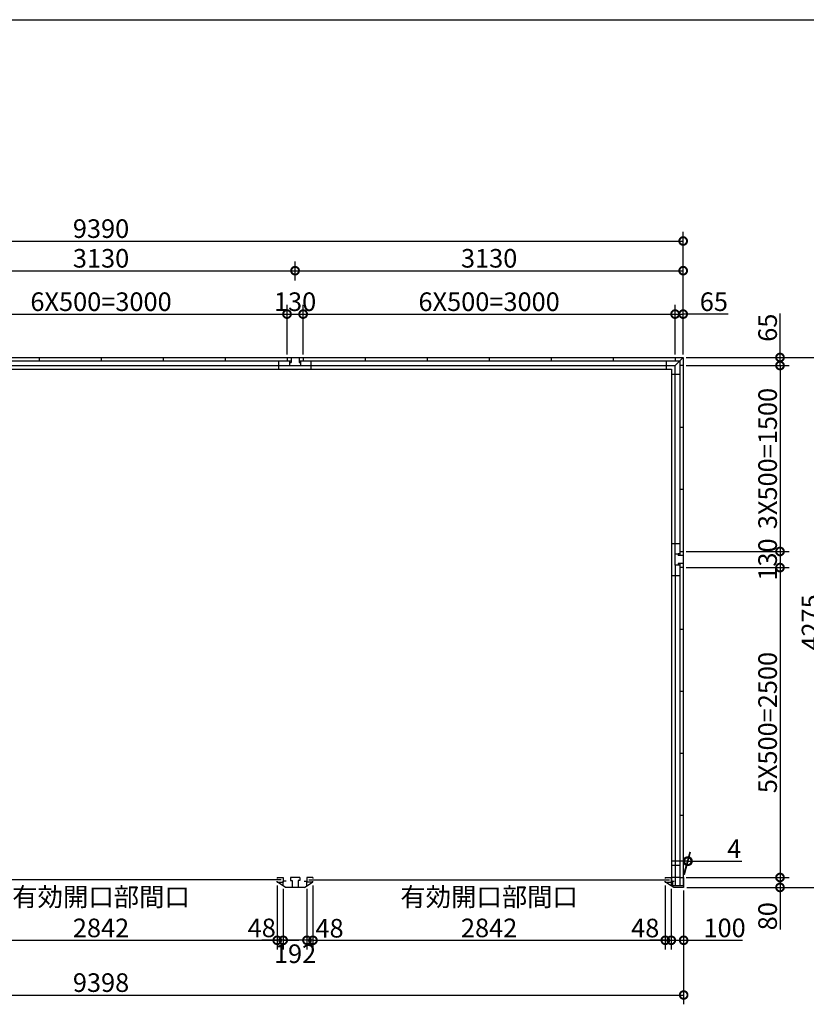
# Model space of a CAD drawing. Extents: x 225 to 20334, y 7 to 14162.
# Drawn here: x 6569 to 12913, y 6219 to 14162 of the extents above; entities that cross this region are included whole.
import ezdxf

# ---------------------------------------------------------------- set-up
doc = ezdxf.new("R2010")
doc.units = 0
doc.header["$LTSCALE"] = 20
doc.header["$PDMODE"] = 3
doc.header["$PDSIZE"] = 2
doc.layers.get('0').update_dxf_attribs({"linetype": 'CONTINUOUS'})
doc.layers.get('DEFPOINTS').update_dxf_attribs({"linetype": 'CONTINUOUS'})
for name, color, linetype in [('仕様書枠', 230, 'CONTINUOUS'), ('寸法', 4, 'CONTINUOUS'), ('部品1', 7, 'CONTINUOUS')]:
    doc.layers.add(name, color=color, linetype=linetype)
doc.styles.add('STYLE1', font='isocp.shx', dxfattribs={"bigfont": 'bigfont.shx'})
doc.dimstyles.new('INABA_S50G', dxfattribs={"dimtxt": 150, "dimasz": 125, "dimexe": 75, "dimexo": 25, "dimgap": 25, "dimtad": 3, "dimdec": 1, "dimdsep": 46, "dimtxsty": 'STYLE1', "dimblk1": 'DOTSMALL', "dimblk2": 'DOTSMALL', "dimsah": 1, "dimcen": 0, "dimclrt": 7, "dimadec": 0, "dimazin": 0, "dimtfac": 1, "dimtdec": 4, "dimtix": 1, "dimtmove": 0, "dimatfit": 3, "dimldrblk": 'DOTSMALL', "dimfxl": 1, "dimtolj": 1, "dimtzin": 0, "dimarcsym": 0})

# ---------------------------------------------------------------- blocks, each defined once
blk = doc.blocks.new('_DOTSMALL')
at = {"color": 0, "linetype": 'ByBlock', "ltscale": 50, "const_width": 0.5}
blk.add_lwpolyline([(-0.0625, 0, 1), (0.0625, 0, 1)], format="xyb", close=True, dxfattribs=at)
blk = doc.blocks.new('*D45')
at = {"layer": 'DEFPOINTS', "color": 0, "ltscale": 50}
for p in [(8646, 7203), (8694, 7174.5), (8646, 6735.4)]:
    blk.add_point(p, dxfattribs=at)
at = {"layer": '寸法', "color": 0, "lineweight": -2, "ltscale": 50}
for p, q in [((8646, 7178), (8646, 6660.4)), ((8646, 6735.4), (8521, 6735.4)), ((8694, 6735.4), (8646, 6735.4)), ((8694, 6735.4), (8819, 6735.4))]:
    blk.add_line(p, q, dxfattribs=at)
at = {"layer": '寸法', "color": 0, "lineweight": -2, "ltscale": 50, "xscale": 125, "yscale": 125, "zscale": 125}
blk.add_blockref('_DOTSMALL', (8646, 6735.4), dxfattribs=at)
at = {"layer": '寸法', "color": 0, "lineweight": -2, "ltscale": 50, "xscale": 125, "yscale": 125, "zscale": 125, "rotation": 180}
blk.add_blockref('_DOTSMALL', (8694, 6735.4), dxfattribs=at)
at = {"layer": '寸法', "color": 7, "ltscale": 50, "insert": (8521.1, 6835.4), "char_height": 150, "attachment_point": 5, "style": 'STYLE1'}
blk.add_mtext('\\A1;48', dxfattribs=at)
blk = doc.blocks.new('*D46')
at = {"layer": 'DEFPOINTS', "color": 0, "ltscale": 50}
for p in [(8694, 7174.5), (8886, 7174.5), (8694, 6735.4)]:
    blk.add_point(p, dxfattribs=at)
at = {"layer": '寸法', "color": 0, "lineweight": -2, "ltscale": 50}
for p, q in [((8694, 7149.5), (8694, 6660.4)), ((8886, 7149.5), (8886, 6660.4)), ((8886, 6735.4), (8694, 6735.4))]:
    blk.add_line(p, q, dxfattribs=at)
at = {"layer": '寸法', "color": 0, "lineweight": -2, "ltscale": 50, "xscale": 125, "yscale": 125, "zscale": 125, "rotation": 180}
blk.add_blockref('_DOTSMALL', (8694, 6735.4), dxfattribs=at)
at = {"layer": '寸法', "color": 0, "lineweight": -2, "ltscale": 50, "xscale": 125, "yscale": 125, "zscale": 125}
blk.add_blockref('_DOTSMALL', (8886, 6735.4), dxfattribs=at)
at = {"layer": '寸法', "color": 7, "ltscale": 50, "insert": (8790, 6627), "char_height": 150, "attachment_point": 5, "style": 'STYLE1'}
blk.add_mtext('\\A1;192', dxfattribs=at)
blk = doc.blocks.new('*D47')
at = {"layer": 'DEFPOINTS', "color": 0, "ltscale": 50}
for p in [(8886, 7174.5), (8934, 7203), (8886, 6735.4)]:
    blk.add_point(p, dxfattribs=at)
at = {"layer": '寸法', "color": 0, "lineweight": -2, "ltscale": 50}
for p, q in [((8886, 7149.5), (8886, 6660.4)), ((8934, 7178), (8934, 6660.4)), ((8886, 6735.4), (8761, 6735.4)), ((8934, 6735.4), (8886, 6735.4)), ((8934, 6735.4), (9059, 6735.4))]:
    blk.add_line(p, q, dxfattribs=at)
at = {"layer": '寸法', "color": 0, "lineweight": -2, "ltscale": 50, "xscale": 125, "yscale": 125, "zscale": 125}
blk.add_blockref('_DOTSMALL', (8886, 6735.4), dxfattribs=at)
at = {"layer": '寸法', "color": 0, "lineweight": -2, "ltscale": 50, "xscale": 125, "yscale": 125, "zscale": 125, "rotation": 180}
blk.add_blockref('_DOTSMALL', (8934, 6735.4), dxfattribs=at)
at = {"layer": '寸法', "color": 7, "ltscale": 50, "insert": (9068, 6832.5), "char_height": 150, "attachment_point": 5, "style": 'STYLE1'}
blk.add_mtext('\\A1;48', dxfattribs=at)
blk = doc.blocks.new('*D49')
at = {"layer": 'DEFPOINTS', "color": 0, "ltscale": 50}
for p in [(11776, 7203), (11824, 7174.5), (11824, 6735.4)]:
    blk.add_point(p, dxfattribs=at)
at = {"layer": '寸法', "color": 0, "lineweight": -2, "ltscale": 50}
for p, q in [((11824, 7149.5), (11824, 6660.4)), ((11776, 6735.4), (11651, 6735.4)), ((11776, 6735.4), (11824, 6735.4)), ((11824, 6735.4), (11949, 6735.4))]:
    blk.add_line(p, q, dxfattribs=at)
at = {"layer": '寸法', "color": 0, "lineweight": -2, "ltscale": 50, "xscale": 125, "yscale": 125, "zscale": 125}
blk.add_blockref('_DOTSMALL', (11776, 6735.4), dxfattribs=at)
at = {"layer": '寸法', "color": 0, "lineweight": -2, "ltscale": 50, "xscale": 125, "yscale": 125, "zscale": 125, "rotation": 180}
blk.add_blockref('_DOTSMALL', (11824, 6735.4), dxfattribs=at)
at = {"layer": '寸法', "color": 7, "ltscale": 50, "insert": (11614.2, 6834.5), "char_height": 150, "attachment_point": 5, "style": 'STYLE1'}
blk.add_mtext('\\A1;48', dxfattribs=at)
blk = doc.blocks.new('*D50')
at = {"layer": 'DEFPOINTS', "color": 0, "ltscale": 50}
for p in [(8934, 7203), (11776, 7203), (11776, 6735.4)]:
    blk.add_point(p, dxfattribs=at)
at = {"layer": '寸法', "color": 0, "lineweight": -2, "ltscale": 50}
for p, q in [((8934, 7178), (8934, 6660.4)), ((11776, 7178), (11776, 6660.4)), ((8934, 6735.4), (11776, 6735.4))]:
    blk.add_line(p, q, dxfattribs=at)
at = {"layer": '寸法', "color": 0, "lineweight": -2, "ltscale": 50, "xscale": 125, "yscale": 125, "zscale": 125, "rotation": 180}
blk.add_blockref('_DOTSMALL', (8934, 6735.4), dxfattribs=at)
at = {"layer": '寸法', "color": 0, "lineweight": -2, "ltscale": 50, "xscale": 125, "yscale": 125, "zscale": 125}
blk.add_blockref('_DOTSMALL', (11776, 6735.4), dxfattribs=at)
at = {"layer": '寸法', "color": 7, "ltscale": 50, "insert": (10355, 6960.4), "char_height": 150, "attachment_point": 5, "style": 'STYLE1'}
blk.add_mtext('\\A1;有効開口部間口\\P2842', dxfattribs=at)
blk = doc.blocks.new('*D51')
at = {"layer": 'DEFPOINTS', "color": 0, "ltscale": 50}
for p in [(11824, 7174.5), (11924, 7162), (11924, 6735.4)]:
    blk.add_point(p, dxfattribs=at)
at = {"layer": '寸法', "color": 0, "lineweight": -2, "ltscale": 50}
for p, q in [((11824, 7149.5), (11824, 6660.4)), ((11924, 7137), (11924, 6660.4)), ((11824, 6735.4), (11924, 6735.4)), ((11924, 6735.4), (12399.2, 6735.4))]:
    blk.add_line(p, q, dxfattribs=at)
at = {"layer": '寸法', "color": 0, "lineweight": -2, "ltscale": 50, "xscale": 125, "yscale": 125, "zscale": 125, "rotation": 180}
blk.add_blockref('_DOTSMALL', (11824, 6735.4), dxfattribs=at)
at = {"layer": '寸法', "color": 0, "lineweight": -2, "ltscale": 50, "xscale": 125, "yscale": 125, "zscale": 125}
blk.add_blockref('_DOTSMALL', (11924, 6735.4), dxfattribs=at)
at = {"layer": '寸法', "color": 7, "ltscale": 50, "insert": (12254.1, 6835.4), "char_height": 150, "attachment_point": 5, "style": 'STYLE1'}
blk.add_mtext('\\A1;100', dxfattribs=at)
blk = doc.blocks.new('*D52')
at = {"layer": 'DEFPOINTS', "color": 0, "ltscale": 50}
for p in [(11920, 7242), (11924, 7162), (12701.1, 7162)]:
    blk.add_point(p, dxfattribs=at)
at = {"layer": '寸法', "color": 0, "lineweight": -2, "ltscale": 50}
for p, q in [((11945, 7242), (12776.1, 7242)), ((12701.1, 7242), (12701.1, 7162)), ((11949, 7162), (12776.1, 7162)), ((12701.1, 7162), (12701.1, 6821.9))]:
    blk.add_line(p, q, dxfattribs=at)
at = {"layer": '寸法', "color": 0, "lineweight": -2, "ltscale": 50, "xscale": 125, "yscale": 125, "zscale": 125}
for p, rotation in [((12701.1, 7242), 90), ((12701.1, 7162), 270)]:
    blk.add_blockref('_DOTSMALL', p, dxfattribs=dict(at, rotation=rotation))
at = {"layer": '寸法', "color": 7, "ltscale": 50, "insert": (12601.1, 6929.4), "char_height": 150, "attachment_point": 5, "rotation": 90, "style": 'STYLE1'}
blk.add_mtext('\\A1;80', dxfattribs=at)
blk = doc.blocks.new('*D53')
at = {"layer": 'DEFPOINTS', "color": 0, "ltscale": 50}
for p in [(11920, 9872), (11920, 9742), (12701.1, 9742)]:
    blk.add_point(p, dxfattribs=at)
at = {"layer": '寸法', "color": 0, "lineweight": -2, "ltscale": 50}
for p, q in [((12701.1, 9872), (12701.1, 9742)), ((11945, 9742), (12776.1, 9742))]:
    blk.add_line(p, q, dxfattribs=at)
at = {"layer": '寸法', "color": 0, "lineweight": -2, "ltscale": 50, "xscale": 125, "yscale": 125, "zscale": 125}
for p, rotation in [((12701.1, 9872), 90), ((12701.1, 9742), 270)]:
    blk.add_blockref('_DOTSMALL', p, dxfattribs=dict(at, rotation=rotation))
at = {"layer": '寸法', "color": 7, "ltscale": 50, "insert": (12601.1, 9807), "char_height": 150, "attachment_point": 5, "rotation": 90, "style": 'STYLE1'}
blk.add_mtext('\\A1;130', dxfattribs=at)
blk = doc.blocks.new('*D54')
at = {"layer": 'DEFPOINTS', "color": 0, "ltscale": 50}
for p in [(11920, 11437), (11920, 11372), (12701.1, 11372)]:
    blk.add_point(p, dxfattribs=at)
at = {"layer": '寸法', "color": 0, "lineweight": -2, "ltscale": 50}
for p, q in [((12701.1, 11437), (12701.1, 11792.2)), ((11945, 11437), (12776.1, 11437)), ((11945, 11372), (12776.1, 11372)), ((12701.1, 11372), (12701.1, 11437))]:
    blk.add_line(p, q, dxfattribs=at)
at = {"layer": '寸法', "color": 0, "lineweight": -2, "ltscale": 50, "xscale": 125, "yscale": 125, "zscale": 125}
for p, rotation in [((12701.1, 11437), 90), ((12701.1, 11372), 270)]:
    blk.add_blockref('_DOTSMALL', p, dxfattribs=dict(at, rotation=rotation))
at = {"layer": '寸法', "color": 7, "ltscale": 50, "insert": (12601.1, 11677.1), "char_height": 150, "attachment_point": 5, "rotation": 90, "style": 'STYLE1'}
blk.add_mtext('\\A1;65', dxfattribs=at)
blk = doc.blocks.new('*D55')
at = {"layer": 'DEFPOINTS', "color": 0, "ltscale": 50}
for p in [(11920, 11437), (11924, 7162), (13051.1, 7162)]:
    blk.add_point(p, dxfattribs=at)
at = {"layer": '寸法', "color": 0, "lineweight": -2, "ltscale": 50}
for p, q in [((11945, 11437), (13126.1, 11437)), ((13051.1, 11437), (13051.1, 7162)), ((11949, 7162), (13126.1, 7162))]:
    blk.add_line(p, q, dxfattribs=at)
at = {"layer": '寸法', "color": 0, "lineweight": -2, "ltscale": 50, "xscale": 125, "yscale": 125, "zscale": 125}
for p, rotation in [((13051.1, 11437), 90), ((13051.1, 7162), 270)]:
    blk.add_blockref('_DOTSMALL', p, dxfattribs=dict(at, rotation=rotation))
at = {"layer": '寸法', "color": 7, "ltscale": 50, "insert": (12951.1, 9299.5), "char_height": 150, "attachment_point": 5, "rotation": 90, "style": 'STYLE1'}
blk.add_mtext('\\A1;4275', dxfattribs=at)
blk = doc.blocks.new('*D57')
at = {"layer": 'DEFPOINTS', "color": 0, "ltscale": 50}
for p in [(2526, 7162), (11924, 7162), (11924, 6294)]:
    blk.add_point(p, dxfattribs=at)
at = {"layer": '寸法', "color": 0, "lineweight": -2, "ltscale": 50}
for p, q in [((2526, 7137), (2526, 6219)), ((11924, 7137), (11924, 6219)), ((2526, 6294), (11924, 6294))]:
    blk.add_line(p, q, dxfattribs=at)
at = {"layer": '寸法', "color": 0, "lineweight": -2, "ltscale": 50, "xscale": 125, "yscale": 125, "zscale": 125, "rotation": 180}
blk.add_blockref('_DOTSMALL', (2526, 6294), dxfattribs=at)
at = {"layer": '寸法', "color": 0, "lineweight": -2, "ltscale": 50, "xscale": 125, "yscale": 125, "zscale": 125}
blk.add_blockref('_DOTSMALL', (11924, 6294), dxfattribs=at)
at = {"layer": '寸法', "color": 7, "ltscale": 50, "insert": (7225, 6394), "char_height": 150, "attachment_point": 5, "style": 'STYLE1'}
blk.add_mtext('\\A1;9398', dxfattribs=at)
blk = doc.blocks.new('*D58')
at = {"layer": 'DEFPOINTS', "color": 0, "ltscale": 50}
for p in [(11920, 12376.5), (2530, 11862), (11920, 11862)]:
    blk.add_point(p, dxfattribs=at)
at = {"layer": '寸法', "color": 0, "lineweight": -2, "ltscale": 50}
for p, q in [((2530, 11887), (2530, 12451.5)), ((11920, 11887), (11920, 12451.5)), ((2530, 12376.5), (11920, 12376.5))]:
    blk.add_line(p, q, dxfattribs=at)
at = {"layer": '寸法', "color": 0, "lineweight": -2, "ltscale": 50, "xscale": 125, "yscale": 125, "zscale": 125, "rotation": 180}
blk.add_blockref('_DOTSMALL', (2530, 12376.5), dxfattribs=at)
at = {"layer": '寸法', "color": 0, "lineweight": -2, "ltscale": 50, "xscale": 125, "yscale": 125, "zscale": 125}
blk.add_blockref('_DOTSMALL', (11920, 12376.5), dxfattribs=at)
at = {"layer": '寸法', "color": 7, "ltscale": 50, "insert": (7225, 12476.5), "char_height": 150, "attachment_point": 5, "style": 'STYLE1'}
blk.add_mtext('\\A1;9390', dxfattribs=at)
blk = doc.blocks.new('*D59')
at = {"layer": 'DEFPOINTS', "color": 0, "ltscale": 50}
for p in [(8855, 11787), (8725, 11437), (8855, 11437)]:
    blk.add_point(p, dxfattribs=at)
at = {"layer": '寸法', "color": 0, "lineweight": -2, "ltscale": 50}
for p, q in [((8725, 11462), (8725, 11862)), ((8855, 11462), (8855, 11862)), ((8725, 11787), (8855, 11787))]:
    blk.add_line(p, q, dxfattribs=at)
at = {"layer": '寸法', "color": 0, "lineweight": -2, "ltscale": 50, "xscale": 125, "yscale": 125, "zscale": 125, "rotation": 180}
blk.add_blockref('_DOTSMALL', (8725, 11787), dxfattribs=at)
at = {"layer": '寸法', "color": 0, "lineweight": -2, "ltscale": 50, "xscale": 125, "yscale": 125, "zscale": 125}
blk.add_blockref('_DOTSMALL', (8855, 11787), dxfattribs=at)
at = {"layer": '寸法', "color": 7, "ltscale": 50, "insert": (8790, 11887), "char_height": 150, "attachment_point": 5, "style": 'STYLE1'}
blk.add_mtext('\\A1;130', dxfattribs=at)
blk = doc.blocks.new('*D60')
at = {"layer": 'DEFPOINTS', "color": 0, "ltscale": 50}
for p in [(11920, 12137.1), (8790, 12032.5), (11920, 11437)]:
    blk.add_point(p, dxfattribs=at)
at = {"layer": '寸法', "color": 0, "lineweight": -2, "ltscale": 50}
for p, q in [((8790, 12057.5), (8790, 12212.1)), ((11920, 11462), (11920, 12212.1)), ((8790, 12137.1), (11920, 12137.1))]:
    blk.add_line(p, q, dxfattribs=at)
at = {"layer": '寸法', "color": 0, "lineweight": -2, "ltscale": 50, "xscale": 125, "yscale": 125, "zscale": 125, "rotation": 180}
blk.add_blockref('_DOTSMALL', (8790, 12137.1), dxfattribs=at)
at = {"layer": '寸法', "color": 0, "lineweight": -2, "ltscale": 50, "xscale": 125, "yscale": 125, "zscale": 125}
blk.add_blockref('_DOTSMALL', (11920, 12137.1), dxfattribs=at)
at = {"layer": '寸法', "color": 7, "ltscale": 50, "insert": (10355, 12237.1), "char_height": 150, "attachment_point": 5, "style": 'STYLE1'}
blk.add_mtext('\\A1;3130', dxfattribs=at)
blk = doc.blocks.new('*D62')
at = {"layer": 'DEFPOINTS', "color": 0, "ltscale": 50}
for p in [(11920, 11787), (11855, 11437), (11920, 11437)]:
    blk.add_point(p, dxfattribs=at)
at = {"layer": '寸法', "color": 0, "lineweight": -2, "ltscale": 50}
for p, q in [((11920, 11462), (11920, 11862)), ((11855, 11787), (11920, 11787)), ((12282.6, 11787), (11920, 11787))]:
    blk.add_line(p, q, dxfattribs=at)
at = {"layer": '寸法', "color": 0, "lineweight": -2, "ltscale": 50, "xscale": 125, "yscale": 125, "zscale": 125, "rotation": 180}
blk.add_blockref('_DOTSMALL', (11855, 11787), dxfattribs=at)
at = {"layer": '寸法', "color": 0, "lineweight": -2, "ltscale": 50, "xscale": 125, "yscale": 125, "zscale": 125}
blk.add_blockref('_DOTSMALL', (11920, 11787), dxfattribs=at)
at = {"layer": '寸法', "color": 7, "ltscale": 50, "insert": (12167.5, 11887), "char_height": 150, "attachment_point": 5, "style": 'STYLE1'}
blk.add_mtext('\\A1;65', dxfattribs=at)
blk = doc.blocks.new('*D63')
at = {"layer": 'DEFPOINTS', "color": 0, "ltscale": 50}
for p in [(11959.3, 7373.7), (11920, 7242), (11924, 7242)]:
    blk.add_point(p, dxfattribs=at)
at = {"layer": '寸法', "color": 0, "lineweight": -2, "ltscale": 50}
for p, q in [((11926.7, 7267), (11975.4, 7448.7)), ((11930.7, 7267), (11979.4, 7448.7)), ((11955.3, 7373.7), (11830.3, 7373.7)), ((11955.3, 7373.7), (11959.3, 7373.7)), ((11959.3, 7373.7), (12394.4, 7373.7))]:
    blk.add_line(p, q, dxfattribs=at)
at = {"layer": '寸法', "color": 0, "lineweight": -2, "ltscale": 50, "xscale": 125, "yscale": 125, "zscale": 125}
blk.add_blockref('_DOTSMALL', (11955.3, 7373.7), dxfattribs=at)
at = {"layer": '寸法', "color": 0, "lineweight": -2, "ltscale": 50, "xscale": 125, "yscale": 125, "zscale": 125, "rotation": 180}
blk.add_blockref('_DOTSMALL', (11959.3, 7373.7), dxfattribs=at)
at = {"layer": '寸法', "color": 7, "ltscale": 50, "insert": (12331.9, 7473.7), "char_height": 150, "attachment_point": 5, "style": 'STYLE1'}
blk.add_mtext('\\A1;4', dxfattribs=at)
blk = doc.blocks.new('*D71')
at = {"layer": 'DEFPOINTS', "color": 0, "ltscale": 50}
for p in [(5804, 7203), (8646, 7203), (8646, 6735.4)]:
    blk.add_point(p, dxfattribs=at)
at = {"layer": '寸法', "color": 0, "lineweight": -2, "ltscale": 50}
for p, q in [((5804, 7178), (5804, 6660.4)), ((8646, 7178), (8646, 6660.4)), ((5804, 6735.4), (8646, 6735.4))]:
    blk.add_line(p, q, dxfattribs=at)
at = {"layer": '寸法', "color": 0, "lineweight": -2, "ltscale": 50, "xscale": 125, "yscale": 125, "zscale": 125, "rotation": 180}
blk.add_blockref('_DOTSMALL', (5804, 6735.4), dxfattribs=at)
at = {"layer": '寸法', "color": 0, "lineweight": -2, "ltscale": 50, "xscale": 125, "yscale": 125, "zscale": 125}
blk.add_blockref('_DOTSMALL', (8646, 6735.4), dxfattribs=at)
at = {"layer": '寸法', "color": 7, "ltscale": 50, "insert": (7225, 6960.4), "char_height": 150, "attachment_point": 5, "style": 'STYLE1'}
blk.add_mtext('\\A1;有効開口部間口\\P2842', dxfattribs=at)
blk = doc.blocks.new('*D72')
at = {"layer": 'DEFPOINTS', "color": 0, "ltscale": 50}
for p in [(8790, 12137.1), (5660, 12032.5), (8790, 12032.5)]:
    blk.add_point(p, dxfattribs=at)
at = {"layer": '寸法', "color": 0, "lineweight": -2, "ltscale": 50}
for p, q in [((5660, 12057.5), (5660, 12212.1)), ((8790, 12057.5), (8790, 12212.1)), ((5660, 12137.1), (8790, 12137.1))]:
    blk.add_line(p, q, dxfattribs=at)
at = {"layer": '寸法', "color": 0, "lineweight": -2, "ltscale": 50, "xscale": 125, "yscale": 125, "zscale": 125, "rotation": 180}
blk.add_blockref('_DOTSMALL', (5660, 12137.1), dxfattribs=at)
at = {"layer": '寸法', "color": 0, "lineweight": -2, "ltscale": 50, "xscale": 125, "yscale": 125, "zscale": 125}
blk.add_blockref('_DOTSMALL', (8790, 12137.1), dxfattribs=at)
at = {"layer": '寸法', "color": 7, "ltscale": 50, "insert": (7225, 12237.1), "char_height": 150, "attachment_point": 5, "style": 'STYLE1'}
blk.add_mtext('\\A1;3130', dxfattribs=at)
blk = doc.blocks.new('*D73')
at = {"layer": 'DEFPOINTS', "color": 0, "ltscale": 50}
for p in [(11920, 9742), (11924, 7242), (12701.1, 7242)]:
    blk.add_point(p, dxfattribs=at)
at = {"layer": '寸法', "color": 0, "lineweight": -2, "ltscale": 50}
for p, q in [((12701.1, 9742), (12701.1, 7242)), ((11949, 7242), (12776.1, 7242))]:
    blk.add_line(p, q, dxfattribs=at)
at = {"layer": '寸法', "color": 0, "lineweight": -2, "ltscale": 50, "xscale": 125, "yscale": 125, "zscale": 125}
for p, rotation in [((12701.1, 9742), 90), ((12701.1, 7242), 270)]:
    blk.add_blockref('_DOTSMALL', p, dxfattribs=dict(at, rotation=rotation))
at = {"layer": '寸法', "color": 7, "ltscale": 50, "insert": (12601.1, 8492), "char_height": 150, "attachment_point": 5, "rotation": 90, "style": 'STYLE1'}
blk.add_mtext('\\A1;5X500=2500', dxfattribs=at)
blk = doc.blocks.new('*D74')
at = {"layer": 'DEFPOINTS', "color": 0, "ltscale": 50}
for p in [(11920, 11372), (11920, 9872), (12701.1, 9872)]:
    blk.add_point(p, dxfattribs=at)
at = {"layer": '寸法', "color": 0, "lineweight": -2, "ltscale": 50}
for p, q in [((12701.1, 11372), (12701.1, 9872)), ((11945, 9872), (12776.1, 9872))]:
    blk.add_line(p, q, dxfattribs=at)
at = {"layer": '寸法', "color": 0, "lineweight": -2, "ltscale": 50, "xscale": 125, "yscale": 125, "zscale": 125}
for p, rotation in [((12701.1, 11372), 90), ((12701.1, 9872), 270)]:
    blk.add_blockref('_DOTSMALL', p, dxfattribs=dict(at, rotation=rotation))
at = {"layer": '寸法', "color": 7, "ltscale": 50, "insert": (12601.1, 10622), "char_height": 150, "attachment_point": 5, "rotation": 90, "style": 'STYLE1'}
blk.add_mtext('\\A1;3X500=1500', dxfattribs=at)
blk = doc.blocks.new('*D76')
at = {"layer": 'DEFPOINTS', "color": 0, "ltscale": 50}
for p in [(8725, 11787), (5725, 11437), (8725, 11437)]:
    blk.add_point(p, dxfattribs=at)
at = {"layer": '寸法', "color": 0, "lineweight": -2, "ltscale": 50}
for p, q in [((8725, 11462), (8725, 11862)), ((5725, 11787), (8725, 11787))]:
    blk.add_line(p, q, dxfattribs=at)
at = {"layer": '寸法', "color": 0, "lineweight": -2, "ltscale": 50, "xscale": 125, "yscale": 125, "zscale": 125, "rotation": 180}
blk.add_blockref('_DOTSMALL', (5725, 11787), dxfattribs=at)
at = {"layer": '寸法', "color": 0, "lineweight": -2, "ltscale": 50, "xscale": 125, "yscale": 125, "zscale": 125}
blk.add_blockref('_DOTSMALL', (8725, 11787), dxfattribs=at)
at = {"layer": '寸法', "color": 7, "ltscale": 50, "insert": (7225, 11887), "char_height": 150, "attachment_point": 5, "style": 'STYLE1'}
blk.add_mtext('\\A1;6X500=3000', dxfattribs=at)
blk = doc.blocks.new('*D77')
at = {"layer": 'DEFPOINTS', "color": 0, "ltscale": 50}
for p in [(11855, 11787), (8855, 11437), (11855, 11437)]:
    blk.add_point(p, dxfattribs=at)
at = {"layer": '寸法', "color": 0, "lineweight": -2, "ltscale": 50}
for p, q in [((11855, 11462), (11855, 11862)), ((8855, 11787), (11855, 11787))]:
    blk.add_line(p, q, dxfattribs=at)
at = {"layer": '寸法', "color": 0, "lineweight": -2, "ltscale": 50, "xscale": 125, "yscale": 125, "zscale": 125, "rotation": 180}
blk.add_blockref('_DOTSMALL', (8855, 11787), dxfattribs=at)
at = {"layer": '寸法', "color": 0, "lineweight": -2, "ltscale": 50, "xscale": 125, "yscale": 125, "zscale": 125}
blk.add_blockref('_DOTSMALL', (11855, 11787), dxfattribs=at)
at = {"layer": '寸法', "color": 7, "ltscale": 50, "insert": (10355, 11887), "char_height": 150, "attachment_point": 5, "style": 'STYLE1'}
blk.add_mtext('\\A1;6X500=3000', dxfattribs=at)

msp = doc.modelspace()

# ---------------------------------------------------------------- linework, layer by layer
at = {"layer": '仕様書枠', "ltscale": 50}
msp.add_line((225, 14162), (20334, 14162), dxfattribs=at)
at = {"layer": '部品1', "ltscale": 50}
for p, q in [((2595.01, 11437), (11855.01, 11437)), ((2595.01, 11372), (11855.01, 11372)), ((5692.01, 11409), (8758.01, 11409)), ((6725.01, 11437), (6725.01, 11409)), ((7225.01, 11437), (7225.01, 11409)), ((7725.01, 11437), (7725.01, 11409)), ((8225.01, 11437), (8225.01, 11409)), ((8660.01, 11342), (8660.01, 11409)), ((8725.01, 11437), (8725.01, 11409)), ((8745.01, 11409), (8745.01, 11372)), ((8745.01, 11397), (8745.01, 11372)), ((8745.01, 11397), (8758.01, 11397)), ((8758.01, 11437), (8758.01, 11397)), ((8822.01, 11437), (8822.01, 11397)), ((8822.01, 11409), (11892.01, 11409)), ((8822.01, 11397), (8835.01, 11397)), ((8835.01, 11409), (8835.01, 11397)), ((8835.01, 11397), (8835.01, 11372)), ((8855.01, 11437), (8855.01, 11409)), ((8920.01, 11342), (8920.01, 11409)), ((9355.01, 11437), (9355.01, 11409)), ((9855.01, 11437), (9855.01, 11409)), ((10355.01, 11437), (10355.01, 11409)), ((10855.01, 11437), (10855.01, 11409)), ((11355.01, 11437), (11355.01, 11409)), ((11783.51, 11409), (11783.51, 11342)), ((11855.01, 11437), (11920.01, 11437)), ((11855.01, 11437), (11855.01, 11409)), ((11920.01, 11437), (11855.01, 11372)), ((11855.01, 9852), (11855.01, 11372)), ((11892.01, 11409), (11892.01, 9839)), ((11920.01, 11372), (11892.01, 11372)), ((11920.01, 11372), (11892.01, 11372)), ((11920.01, 11437), (11920.01, 11372)), ((11920.01, 11372), (11920.01, 9872)), ((2625.01, 11342), (11825.01, 11342)), ((11825.01, 11342), (11825.01, 7215.5)), ((11892.01, 11300.5), (11825.01, 11300.5)), ((11920.01, 10872), (11892.01, 10872)), ((11920.01, 10872), (11892.01, 10872)), ((11920.01, 10372), (11892.01, 10372)), ((11920.01, 10372), (11892.01, 10372)), ((11825.01, 9937), (11892.01, 9937)), ((11855.01, 9852), (11880.01, 9852)), ((11855.01, 9762), (11855.01, 9852)), ((11880.01, 9852), (11880.01, 9839)), ((11892.01, 9852), (11880.01, 9852)), ((11892.01, 9872), (11920.01, 9872)), ((11920.01, 9872), (11920.01, 9742)), ((11920.01, 9839), (11880.01, 9839)), ((11880.01, 9775), (11880.01, 9762)), ((11920.01, 9775), (11880.01, 9775)), ((11892.01, 9775), (11892.01, 7177.5)), ((11855.01, 9762), (11855.01, 9337)), ((11855.01, 9762), (11855.01, 9337)), ((11880.01, 9762), (11855.01, 9762)), ((11855.01, 9762), (11855.01, 7242)), ((11855.01, 9762), (11855.01, 7177.5)), ((11892.01, 9762), (11880.01, 9762)), ((11920.01, 9742), (11892.01, 9742)), ((11920.01, 9742), (11920.01, 7177.5)), ((11825.01, 9677), (11892.01, 9677)), ((11920.01, 9242), (11892.01, 9242)), ((11920.01, 8742), (11892.01, 8742)), ((11920.01, 8242), (11892.01, 8242)), ((11920.01, 7742), (11892.01, 7742)), ((11825.01, 7340.5), (11892.01, 7340.5)), ((8646.01, 7242), (8646.01, 7233)), ((8694.01, 7242), (8694.01, 7203)), ((8886.01, 7242), (8886.01, 7203)), ((8934.01, 7242), (8934.01, 7233)), ((11776.01, 7242), (11776.01, 7233)), ((11824.01, 7242), (11824.01, 7203)), ((11825.01, 7245.5), (11892.01, 7245.5)), ((11894.01, 7242), (11894.01, 7220)), ((11894.01, 7242), (11924.01, 7242)), ((11924.01, 7242), (11924.01, 7162)), ((8646.01, 7203), (8646.01, 7212)), ((8934.01, 7203), (8934.01, 7212)), ((11776.01, 7203), (11776.01, 7212)), ((11824.01, 7213), (11847.01, 7213)), ((11824.01, 7213), (11824.01, 7174.5)), ((11844.01, 7162), (11824.01, 7174.5)), ((11825.01, 7215.5), (11834.51, 7215.5)), ((11834.51, 7215.5), (11834.51, 7177.5)), ((11834.51, 7177.5), (11924.01, 7177.5)), ((11924.01, 7162), (11844.01, 7162))]:
    msp.add_line(p, q, dxfattribs=at)
at = {"layer": '部品1'}
for p, q in [((8646.01, 7242), (8694.01, 7242)), ((8827.51, 7242), (8752.51, 7242)), ((8752.51, 7242), (8752.51, 7217)), ((8827.51, 7242), (8827.51, 7217)), ((8934.01, 7242), (8886.01, 7242)), ((11776.01, 7242), (11824.01, 7242)), ((8646.01, 7203), (8694.01, 7203)), ((8694.01, 7174.5), (8648.41, 7203)), ((8717.01, 7213), (8694.01, 7213)), ((8694.01, 7174.5), (8694.01, 7213)), ((8714.01, 7162), (8694.01, 7174.5)), ((8865.91, 7162), (8714.11, 7162)), ((8752.51, 7217), (8765.51, 7217)), ((8765.51, 7217), (8765.51, 7162)), ((8814.51, 7217), (8814.51, 7162)), ((8827.51, 7217), (8814.51, 7217)), ((8863.01, 7213), (8886.01, 7213)), ((8866.01, 7162), (8886.01, 7174.5)), ((8886.01, 7174.5), (8886.01, 7213)), ((8934.01, 7203), (8886.01, 7203)), ((8886.01, 7174.5), (8931.61, 7203)), ((11776.01, 7203), (11824.01, 7203)), ((11824.01, 7174.5), (11778.41, 7203))]:
    msp.add_line(p, q, dxfattribs=at)
at = {"layer": '部品1', "color": 7, "linetype": 'Continuous', "ltscale": 25}
for p, q in [((8679.11, 7222.5), (5770.91, 7222.5)), ((8900.91, 7222.5), (11809.11, 7222.5))]:
    msp.add_line(p, q, dxfattribs=at)

# ---------------------------------------------------------------- dimensions: what is measured, and where the dimension line sits
at = {"layer": '寸法', "ltscale": 50}
for base, p1, p2, picture, middle in [((11920.01, 12376.52), (2530.01, 11862.03), (11920.01, 11862.03), '*D58', (7225.01, 12476.52)), ((8790.01, 12137.05), (5660.01, 12032.49), (8790.01, 12032.49), '*D72', (7225.01, 12237.05)), ((11920.01, 12137.05), (8790.01, 12032.49), (11920.01, 11437), '*D60', (10355.01, 12237.05))]:
    dim = msp.add_linear_dim(base=base, p1=p1, p2=p2, dimstyle='INABA_S50G', dxfattribs=at)
    dim.commit()
    dim.dimension.update_dxf_attribs({"geometry": picture, "text_midpoint": middle})
for base, p1, p2, text, override, picture, middle in [((8725.01, 11787.03), (5725.01, 11437), (8725.01, 11437), '6X500=<>', {"dimse1": 1, "dimtmove": 1}, '*D76', (7225.01, 11887.03)), ((11855.01, 11787.03), (8855.01, 11437), (11855.01, 11437), '6X500=<>', {"dimse1": 1, "dimtmove": 1}, '*D77', (10355.01, 11887.03)), ((8646.01, 6735.42), (5804.01, 7203), (8646.01, 7203), '有効開口部間口\\P<>', {"dimdec": 1}, '*D71', (7225.01, 6960.43)), ((11776.01, 6735.42), (8934.01, 7203), (11776.01, 7203), '有効開口部間口\\P<>', {"dimdec": 1}, '*D50', (10355.01, 6960.43))]:
    dim = msp.add_linear_dim(base=base, p1=p1, p2=p2, text=text, dimstyle='INABA_S50G', override=override, dxfattribs=at)
    dim.commit()
    dim.dimension.update_dxf_attribs({"geometry": picture, "text_midpoint": middle})
for base, p1, p2, picture, middle in [((8855.01, 11787.03), (8725.01, 11437), (8855.01, 11437), '*D59', (8790.01, 11787.03)), ((11924.01, 6735.42), (11824.01, 7174.5), (11924.01, 7162), '*D51', (12254.11, 6735.42))]:
    dim = msp.add_linear_dim(base=base, p1=p1, p2=p2, dimstyle='INABA_S50G', dxfattribs=at)
    dim.commit()
    dim.dimension.update_dxf_attribs({"geometry": picture, "text_midpoint": middle, "dimtype": 160})
for base, p1, p2, override, picture, middle in [((11920.01, 11787.03), (11855.01, 11437), (11920.01, 11437), {"dimse1": 1, "dimtmove": 1}, '*D62', (12167.52, 11787.03)), ((8646.01, 6735.42), (8694.01, 7174.5), (8646.01, 7203), {"dimse1": 1, "dimtmove": 1}, '*D45', (8521.11, 6735.42)), ((8694.01, 6735.42), (8886.01, 7174.5), (8694.01, 7174.5), {"dimdec": 1, "dimtdec": 1, "dimtix": 0, "dimtmove": 2}, '*D46', (8790.01, 6627.03)), ((8886.01, 6735.42), (8934.01, 7203), (8886.01, 7174.5), {"dimtdec": 1, "dimtix": 0, "dimtmove": 2}, '*D47', (9067.98, 6832.49)), ((11824.01, 6735.42), (11776.01, 7203), (11824.01, 7174.5), {"dimse1": 1, "dimtmove": 1}, '*D49', (11614.24, 6734.5))]:
    dim = msp.add_linear_dim(base=base, p1=p1, p2=p2, dimstyle='INABA_S50G', override=override, dxfattribs=at)
    dim.commit()
    dim.dimension.update_dxf_attribs({"geometry": picture, "text_midpoint": middle, "dimtype": 160})
for base, p1, p2, picture, middle in [((12701.15, 11372), (11920.01, 11437), (11920.01, 11372), '*D54', (12701.15, 11677.09)), ((12701.15, 7162), (11920.01, 7242), (11924.01, 7162), '*D52', (12701.15, 6929.44))]:
    dim = msp.add_linear_dim(base=base, p1=p1, p2=p2, angle=90, dimstyle='INABA_S50G', dxfattribs=at)
    dim.commit()
    dim.dimension.update_dxf_attribs({"geometry": picture, "text_midpoint": middle, "dimtype": 160})
dim = msp.add_linear_dim(base=(13051.11, 7162), p1=(11920.01, 11437), p2=(11924.01, 7162), angle=90, dimstyle='INABA_S50G', dxfattribs=at)
dim.commit()
dim.dimension.update_dxf_attribs({"geometry": '*D55', "text_midpoint": (12951.1, 9299.5)})
for base, p1, p2, text, picture, middle in [((12701.15, 9872), (11920.01, 11372), (11920.01, 9872), '3X500=<>', '*D74', (12601.15, 10622)), ((12701.15, 7242), (11920.01, 9742), (11924.01, 7242), '5X500=<>', '*D73', (12601.13, 8492))]:
    dim = msp.add_linear_dim(base=base, p1=p1, p2=p2, angle=90, text=text, dimstyle='INABA_S50G', override={"dimse1": 1, "dimtmove": 1}, dxfattribs=at)
    dim.commit()
    dim.dimension.update_dxf_attribs({"geometry": picture, "text_midpoint": middle})
for base, p1, p2, angle, override, picture, middle in [((12701.15, 9742), (11920.01, 9872), (11920.01, 9742), 90, {"dimse1": 1, "dimtmove": 1}, '*D53', (12701.15, 9807)), ((11959.29, 7373.66), (11920.01, 7242), (11924.01, 7242), 180, {"dimdec": 1}, '*D63', (12331.89, 7373.66))]:
    dim = msp.add_linear_dim(base=base, p1=p1, p2=p2, angle=angle, dimstyle='INABA_S50G', override=override, dxfattribs=at)
    dim.commit()
    dim.dimension.update_dxf_attribs({"geometry": picture, "text_midpoint": middle, "dimtype": 160})
dim = msp.add_linear_dim(base=(11924.01, 6294), p1=(2526.01, 7162), p2=(11924.01, 7162), dimstyle='INABA_S50G', override={"dimdec": 1}, dxfattribs=at)
dim.commit()
dim.dimension.update_dxf_attribs({"geometry": '*D57', "text_midpoint": (7225.01, 6394)})

doc.saveas('drawing.dxf')
